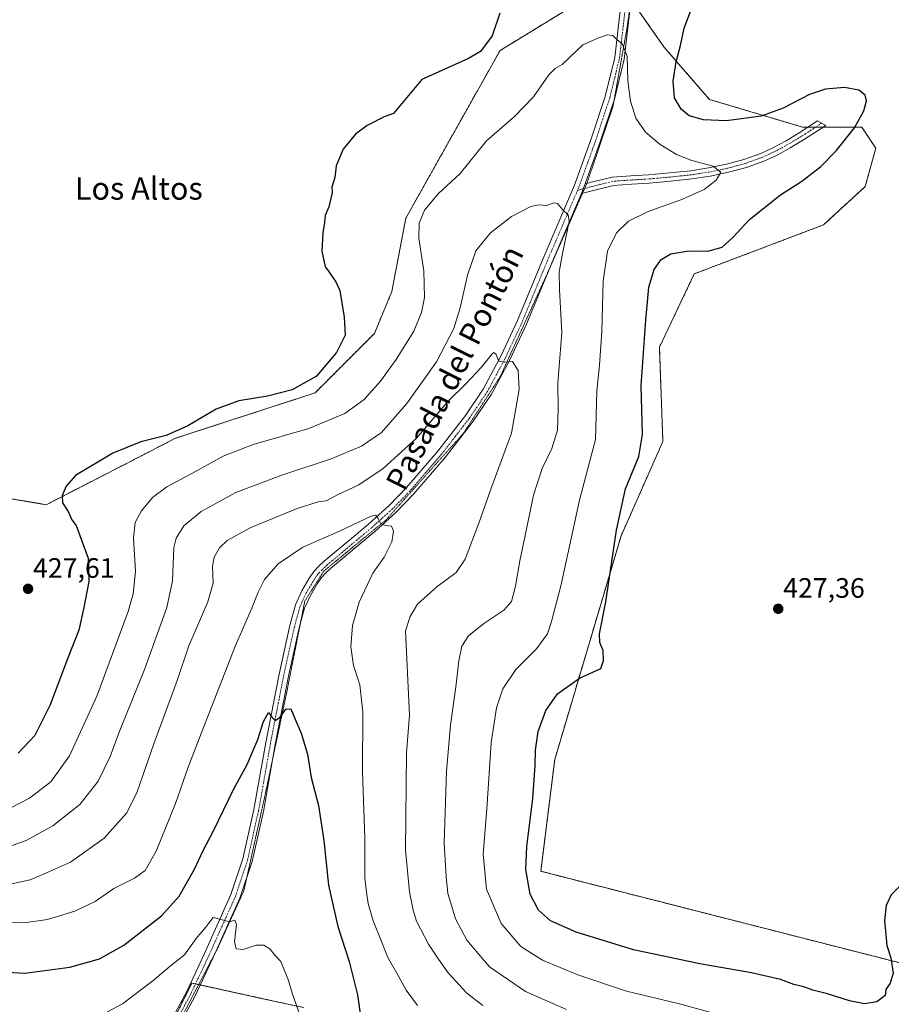
# Model space of a CAD drawing. Units: metres. Extents: x 559920 to 563377, y 4700931 to 4703274.
# Drawn here: x 562452 to 562764, y 4702249 to 4702601 of the extents above; entities that cross this region are included whole.
import ezdxf
from ezdxf.enums import TextEntityAlignment as Align

# ---------------------------------------------------------------- set-up
doc = ezdxf.new("R2010")
doc.units = ezdxf.units.M
doc.header["$MEASUREMENT"] = 0
for name, pattern in [('TRAZO_Y_PUNTO', [1, 0.5, -0.25, 0, -0.25]), ('TRAZOS', [0.75, 0.5, -0.25]), ('TRAZOS2', [0.375, 0.25, -0.125])]:
    doc.linetypes.add(name, pattern=pattern)
for name, color, linetype, lineweight in [('Arbolado forestal', 92, 'TRAZOS', 0), ('Arbolado forestal CxS', 92, 'Continuous', 0), ('Camino', 19, 'Continuous', 0), ('Camino Cxs', 19, 'Continuous', 0), ('Camino eje', 39, 'TRAZO_Y_PUNTO', 13), ('Carátula', 7, 'Continuous', 5), ('Cultivos herbáceos CxS', 92, 'Continuous', 0), ('Cultivos leñosos', 92, 'Continuous', 0), ('Cultivos leñosos CxS', 92, 'Continuous', 0), ('Curva de nivel maestra', 36, 'Continuous', 30), ('Curva de nivel normal', 36, 'Continuous', 0), ('Punto de cota en terreno', 7, 'Continuous', 0), ('Rótulo de punto de cota en terreno', 19, 'Continuous', 0), ('Texto cartográfico', 19, 'Continuous', 0), ('Vía pecuaria eje', 92, 'TRAZOS2', 0)]:
    doc.layers.add(name, color=color, linetype=linetype, lineweight=lineweight)
doc.styles.add('Arial', font='txt', dxfattribs={"height": 0.2})

# ---------------------------------------------------------------- blocks, each defined once
blk = doc.blocks.new('*U163')
at = {"layer": 'Curva de nivel normal', "color": 36, "linetype": 'Continuous', "lineweight": 0}
blk.add_polyline3d([(562448.81, 4702292.02, 410), (562455.96, 4702293.56, 410), (562461.81, 4702296.04, 410), (562470.31, 4702299.91, 410), (562482.35, 4702308.41, 410), (562490.52, 4702317.45, 410), (562494.22, 4702324.95, 410), (562500.14, 4702342.14, 410), (562508.42, 4702364.77, 410), (562512.68, 4702377.1, 410), (562519.38, 4702392.85, 410), (562521.28, 4702399.46, 410), (562521.1, 4702405.45, 410), (562521.63, 4702408.75, 410), (562523.54, 4702412.09, 410), (562526.34, 4702414.75, 410), (562534.58, 4702419.24, 410), (562551.34, 4702426.08, 410), (562558.79, 4702428.44, 410), (562561.64, 4702428.81, 410), (562565.98, 4702431.08, 410), (562573.31, 4702434.59, 410), (562582.09, 4702440.4, 410), (562593.96, 4702451.25, 410), (562605.3, 4702464.42, 410), (562611.72, 4702470.75, 410), (562617.02, 4702476.45, 410), (562620.93, 4702481.38, 410), (562621.62, 4702481.86, 410), (562622.36, 4702481.13, 410), (562623.36, 4702478.75, 410), (562625.46, 4702478.34, 410), (562628.25, 4702478.64, 410), (562630.25, 4702475.42, 410), (562630.6, 4702468.62, 410), (562627.89, 4702453.06, 410), (562620.47, 4702432.97, 410), (562616.23, 4702420.9, 410), (562611.29, 4702408.05, 410), (562608.14, 4702403.3, 410), (562601.24, 4702398.17, 410), (562594.32, 4702391.99, 410), (562591.71, 4702387.54, 410), (562590.05, 4702382.42, 410), (562591.43, 4702352.39, 410), (562590.41, 4702338.9, 410), (562590.03, 4702304.14, 410), (562591.44, 4702289.28, 410), (562592.72, 4702282.74, 410), (562593.94, 4702278.78, 410), (562598.2, 4702270.65, 410), (562601.82, 4702265.26, 410), (562605.27, 4702260.38, 410), (562611.85, 4702253.21, 410), (562617.62, 4702248.72, 410)], dxfattribs=at)
blk = doc.blocks.new('*U164')
at = {"layer": 'Curva de nivel normal', "color": 36, "linetype": 'Continuous', "lineweight": 0}
blk.add_polyline3d([(562594.35, 4702248.75, 405), (562590.22, 4702254.19, 405), (562587.4, 4702259.46, 405), (562583.75, 4702265.86, 405), (562581.46, 4702271.57, 405), (562578.48, 4702278.93, 405), (562576.65, 4702285.1, 405), (562576.1, 4702289.21, 405), (562575.55, 4702294.25, 405), (562575.44, 4702308.42, 405), (562574.62, 4702332.09, 405), (562574.75, 4702353.52, 405), (562573.66, 4702363.14, 405), (562571.5, 4702370.13, 405), (562570.5, 4702376.74, 405), (562571.11, 4702384.33, 405), (562573.45, 4702392.72, 405), (562578.37, 4702403, 405), (562582.4, 4702408.8, 405), (562585.11, 4702414.25, 405), (562585.74, 4702418.07, 405), (562584.98, 4702419.78, 405), (562582.92, 4702420, 405), (562581.23, 4702420.66, 405), (562580.24, 4702422.54, 405), (562579.39, 4702423.74, 405), (562577.79, 4702423.44, 405), (562566.4, 4702418, 405), (562553.31, 4702412.28, 405), (562544.52, 4702406.42, 405), (562539.7, 4702400.78, 405), (562537.34, 4702396.25, 405), (562535.12, 4702390.58, 405), (562529.31, 4702377.21, 405), (562517.01, 4702345.83, 405), (562512.38, 4702333.75, 405), (562507.86, 4702320.86, 405), (562500.91, 4702303.83, 405), (562497.05, 4702296.86, 405), (562493.21, 4702294.14, 405), (562485.8, 4702290.47, 405), (562479.21, 4702285.88, 405), (562471.9, 4702282.38, 405), (562462.14, 4702279.46, 405), (562453.73, 4702278.2, 405), (562441.19, 4702278.31, 405)], dxfattribs=at)
blk = doc.blocks.new('*U171')
at = {"layer": 'Curva de nivel normal', "color": 36, "linetype": 'Continuous', "lineweight": 0}
blk.add_polyline3d([(562481.51, 4702245.42, 395), (562488.96, 4702249.3, 395), (562499.73, 4702257.52, 395), (562505.98, 4702262.76, 395), (562511.07, 4702266.82, 395), (562515.22, 4702272.68, 395), (562518.64, 4702276.58, 395), (562521.32, 4702280.18, 395), (562527.31, 4702278.63, 395), (562529.08, 4702279.12, 395), (562529.6, 4702277.63, 395), (562528.98, 4702271.57, 395), (562529.54, 4702268.94, 395), (562531.98, 4702268.75, 395), (562536.64, 4702270.2, 395), (562539.4, 4702270.27, 395), (562541.64, 4702268.77, 395), (562543.37, 4702266.72, 395), (562545.54, 4702264.39, 395), (562548.21, 4702257.6, 395), (562549.54, 4702253.07, 395), (562552.48, 4702244.72, 395)], dxfattribs=at)
blk = doc.blocks.new('*U174')
at = {"layer": 'Curva de nivel normal', "color": 36, "linetype": 'Continuous', "lineweight": 0}
blk.add_polyline3d([(562647.48, 4702247.26, 415), (562632.9, 4702253.68, 415), (562620.06, 4702262.5, 415), (562611.9, 4702272, 415), (562607.84, 4702279.61, 415), (562606.51, 4702284.02, 415), (562605.16, 4702288.66, 415), (562604.51, 4702294.75, 415), (562603.77, 4702306.65, 415), (562604.64, 4702332.33, 415), (562606.07, 4702348.82, 415), (562608.04, 4702362.46, 415), (562609.02, 4702371.72, 415), (562610.19, 4702376.92, 415), (562612.56, 4702380.64, 415), (562617.94, 4702385.12, 415), (562625.13, 4702389.84, 415), (562627.88, 4702392.9, 415), (562629.32, 4702398.36, 415), (562630.8, 4702407.41, 415), (562632.65, 4702415.84, 415), (562635.68, 4702430.92, 415), (562638.78, 4702440.4, 415), (562642.32, 4702447.56, 415), (562644.29, 4702454.07, 415), (562644.52, 4702461.56, 415), (562644.4, 4702470.87, 415), (562645.82, 4702488.97, 415), (562644.99, 4702504.31, 415), (562644.88, 4702510.42, 415), (562645.99, 4702516.54, 415), (562648.5, 4702528.62, 415), (562648.1, 4702530.91, 415), (562646.06, 4702532.83, 415), (562644.3, 4702534.94, 415), (562643.02, 4702535.26, 415), (562640.51, 4702534.22, 415), (562637.62, 4702534.55, 415), (562634.78, 4702533.89, 415), (562627.82, 4702530.4, 415), (562620.34, 4702524.5, 415), (562615.16, 4702518.09, 415), (562612.14, 4702509.42, 415), (562609.5, 4702497.77, 415), (562607.26, 4702490.33, 415), (562601.13, 4702478.42, 415), (562590.55, 4702463.6, 415), (562581.39, 4702453.3, 415), (562574.29, 4702448.38, 415), (562563.48, 4702443.85, 415), (562545.53, 4702437.94, 415), (562529.43, 4702431.81, 415), (562517.07, 4702425.04, 415), (562510.82, 4702419.96, 415), (562508.15, 4702415.47, 415), (562507.3, 4702412.24, 415), (562506.76, 4702400.29, 415), (562504.78, 4702390.75, 415), (562496.75, 4702368.62, 415), (562488.01, 4702346.89, 415), (562484.56, 4702337.62, 415), (562480.24, 4702328.75, 415), (562473.72, 4702320.42, 415), (562464.05, 4702312.84, 415), (562454.58, 4702307.57, 415), (562448.18, 4702305.29, 415)], dxfattribs=at)
blk = doc.blocks.new('*U175')
at = {"layer": 'Curva de nivel normal', "color": 36, "linetype": 'Continuous', "lineweight": 0}
blk.add_polyline3d([(562701.31, 4702245.67, 420), (562687.83, 4702249.25, 420), (562668.95, 4702253.85, 420), (562651.52, 4702259.63, 420), (562638.98, 4702264.87, 420), (562631.19, 4702269.72, 420), (562624.2, 4702277.94, 420), (562618.95, 4702290.2, 420), (562617.77, 4702302.78, 420), (562619.05, 4702318.96, 420), (562620.62, 4702342.43, 420), (562622.48, 4702354.92, 420), (562624.8, 4702361.71, 420), (562629.4, 4702368.61, 420), (562636.83, 4702375.97, 420), (562640.78, 4702381.34, 420), (562642.18, 4702385.84, 420), (562645.66, 4702398.96, 420), (562652.2, 4702429.04, 420), (562657.9, 4702450.75, 420), (562658.4, 4702468.09, 420), (562659.28, 4702477.25, 420), (562660.15, 4702489.26, 420), (562660.56, 4702507.26, 420), (562662.11, 4702518.02, 420), (562665.38, 4702524.56, 420), (562669.64, 4702528.66, 420), (562676.64, 4702532.1, 420), (562688.31, 4702536.24, 420), (562696.64, 4702539.93, 420), (562700.98, 4702543.31, 420), (562702.62, 4702546.22, 420), (562699.87, 4702548.31, 420), (562692.26, 4702550.37, 420), (562686.75, 4702552.53, 420), (562680.96, 4702556.06, 420), (562675.69, 4702560.46, 420), (562672.34, 4702565.46, 420), (562670.38, 4702571.49, 420), (562669.38, 4702578.82, 420), (562669.16, 4702587.6, 420), (562667.36, 4702591.97, 420), (562665.44, 4702593.55, 420), (562664.02, 4702594.96, 420), (562662.1, 4702595.2, 420), (562658.49, 4702593.94, 420), (562653.31, 4702591.65, 420), (562645.98, 4702584.56, 420), (562643.44, 4702583.16, 420), (562641.2, 4702580.9, 420), (562635.7, 4702573.09, 420), (562628.98, 4702566.09, 420), (562618.93, 4702557.4, 420), (562609.5, 4702545.66, 420), (562601.69, 4702538.4, 420), (562596.78, 4702532.64, 420), (562594.85, 4702527.97, 420), (562594.81, 4702522.6, 420), (562596.58, 4702510.93, 420), (562596.76, 4702501.38, 420), (562595.77, 4702496.09, 420), (562592.95, 4702489.42, 420), (562586.68, 4702479.28, 420), (562581.13, 4702471.55, 420), (562575.31, 4702465.05, 420), (562568.38, 4702459.99, 420), (562555.48, 4702454.64, 420), (562535.61, 4702448.96, 420), (562524.87, 4702444.78, 420), (562514.98, 4702439.28, 420), (562504.72, 4702433.86, 420), (562499.64, 4702430.01, 420), (562495.72, 4702425.25, 420), (562493.5, 4702421.16, 420), (562492.87, 4702415.64, 420), (562493.61, 4702403.61, 420), (562492.78, 4702395.64, 420), (562490.97, 4702389.39, 420), (562479.83, 4702359.16, 420), (562470.04, 4702337.82, 420), (562463.35, 4702328.58, 420), (562455.74, 4702322.76, 420), (562449.09, 4702319.29, 420)], dxfattribs=at)
blk = doc.blocks.new('*U177')
at = {"layer": 'Curva de nivel maestra', "color": 36, "linetype": 'Continuous', "lineweight": 30}
blk.add_polyline3d([(562439.31, 4702261.03, 400), (562454.02, 4702260.24, 400), (562470.17, 4702262.43, 400), (562480.7, 4702265.37, 400), (562489.36, 4702270.24, 400), (562502.87, 4702280.75, 400), (562509.2, 4702287.75, 400), (562514.69, 4702297.42, 400), (562517.78, 4702304.09, 400), (562521.4, 4702311.09, 400), (562528.66, 4702326, 400), (562533.43, 4702334.76, 400), (562537.23, 4702343.67, 400), (562539.26, 4702350.11, 400), (562541.1, 4702353.32, 400), (562542.27, 4702351.69, 400), (562543.47, 4702350.5, 400), (562545.31, 4702351.58, 400), (562547.31, 4702354.46, 400), (562549.12, 4702354.62, 400), (562550.45, 4702351.14, 400), (562552.74, 4702345.9, 400), (562555, 4702338.46, 400), (562556.29, 4702330.1, 400), (562558.98, 4702320.09, 400), (562560.84, 4702307.55, 400), (562562.51, 4702291.61, 400), (562565.89, 4702276.88, 400), (562569.93, 4702264.42, 400), (562572.88, 4702252.52, 400), (562574.93, 4702238.42, 400)], dxfattribs=at)
blk = doc.blocks.new('5PATER')
at = {"layer": 'Carátula', "linetype": 'Continuous', "lineweight": 5}
h = blk.add_hatch(color=250, dxfattribs=at)
edge = h.paths.add_edge_path()
edge.add_ellipse((0, 0.01), major_axis=(-1.33, -1.34), ratio=0.999422, start_angle=0, end_angle=360)

msp = doc.modelspace()

# ---------------------------------------------------------------- linework, layer by layer
at = {"layer": 'Arbolado forestal', "color": 92, "linetype": 'TRAZOS', "lineweight": 0}
for points in [[(562659.91, 4702628.27, 423.65), (562646.2, 4702603.33, 423.04), (562623.77, 4702589.61, 424.56), (562590.11, 4702529.75, 421.12), (562585.13, 4702503.56, 423.31), (562578.89, 4702488.59, 423.62), (562557.7, 4702467.39, 423.87), (562507.85, 4702451.18, 424.35), (562495.51, 4702444.84, 423.83), (562461.73, 4702427.48, 425.91), (562446.78, 4702429.98, 426.37)], [(562770.43, 4702262.94, 424.3), (562638.32, 4702296.61, 426.11), (562643.31, 4702336.52, 426.25), (562666.99, 4702416.34, 425.65), (562681.95, 4702450.01, 426.56), (562680.7, 4702483.69, 426.33), (562693.17, 4702509.88, 426.61), (562739.28, 4702527.34, 427.98), (562754.24, 4702541.05, 427.65), (562757.98, 4702554.77, 426.53), (562752.99, 4702562.26, 425.17), (562739.18, 4702562.26, 423.73), (562736.51, 4702562.26, 423.51), (562733.78, 4702562.26, 423.42), (562731.81, 4702562.26, 423.36), (562698.55, 4702572.15, 426.6), (562687.54, 4702584.86, 425.14), (562682.34, 4702590.86, 423.12), (562673.62, 4702603.33, 421.51)], [(562503.01, 4702235.04, 390.46), (562513.68, 4702256.71, 392.6), (562515.02, 4702256.41, 392.7), (562516.15, 4702256.17, 392.78), (562516.75, 4702256.03, 392.82), (562538, 4702251.38, 393.6), (562553.57, 4702247.98, 395.18)]]:
    msp.add_polyline3d(points, dxfattribs=at)
at = {"layer": 'Arbolado forestal CxS', "color": 92, "linetype": 'Continuous', "lineweight": 0}
for points in [[(562446.78, 4702429.98, 426.37), (562461.73, 4702427.48, 425.91), (562495.51, 4702444.84, 423.83), (562507.85, 4702451.18, 424.35), (562557.7, 4702467.39, 423.87), (562578.89, 4702488.59, 423.62), (562585.13, 4702503.56, 423.31), (562590.11, 4702529.75, 421.12), (562623.77, 4702589.61, 424.56), (562646.2, 4702603.33, 423.04)], [(562673.62, 4702603.33, 421.51), (562682.34, 4702590.86, 423.12), (562687.54, 4702584.86, 425.14), (562698.55, 4702572.15, 426.6), (562731.81, 4702562.26, 423.36), (562752.99, 4702562.26, 425.17), (562757.98, 4702554.77, 426.53), (562754.24, 4702541.05, 427.65), (562739.28, 4702527.34, 427.98), (562693.17, 4702509.88, 426.61), (562680.7, 4702483.69, 426.33), (562681.95, 4702450.01, 426.56), (562666.99, 4702416.34, 425.65), (562643.31, 4702336.52, 426.25), (562638.32, 4702296.61, 426.11), (562770.44, 4702262.94, 424.3)], [(562553.57, 4702247.98, 395.18), (562538, 4702251.38, 393.6), (562513.68, 4702256.71, 392.6), (562503.01, 4702235.04, 390.46)]]:
    msp.add_polyline3d(points, dxfattribs=at)
at = {"layer": 'Camino', "color": 19, "linetype": 'Continuous', "lineweight": 0}
for points in [[(562703.09, 4702761.79, 437.28), (562700.74, 4702759.69, 436.89), (562698.68, 4702756.47, 436.35), (562694.67, 4702749.11, 435.26), (562687.76, 4702739.43, 434.14), (562681.31, 4702729.33, 432.78), (562678.13, 4702721.34, 432.27), (562675.54, 4702710.99, 430.76), (562674.82, 4702702.73, 429.87), (562674.82, 4702697.55, 429.32), (562675.95, 4702690.88, 428.66), (562677.34, 4702685.24, 428.29), (562678.32, 4702677.78, 427.57), (562677.67, 4702668.28, 426.56), (562676.4, 4702654.55, 425.19), (562672.31, 4702622.22, 422.64), (562668.12, 4702586.46, 419.83), (562664.65, 4702572.23, 418.37), (562659.72, 4702557.34, 417.04), (562654.21, 4702541.96, 415.92)], [(562501.74, 4702234.97, 390.37), (562511.74, 4702253.51, 392.27), (562518.24, 4702267.32, 393.58), (562527.66, 4702288.28, 395.55), (562531.92, 4702301.05, 396.81), (562535.87, 4702318.66, 398.22), (562540.08, 4702342.55, 399.61), (562544.84, 4702367, 400.95), (562548.66, 4702384.31, 401.68), (562550.72, 4702391.7, 402.2), (562552.96, 4702396.69, 402.41), (562555.52, 4702401, 402.76), (562557.27, 4702403.67, 402.81), (562558.98, 4702405.43, 403.12), (562560.92, 4702407.28, 403.19), (562571.52, 4702416.18, 404.05), (562576.76, 4702420.56, 404.67), (562584.15, 4702427.19, 405.44), (562590.36, 4702433.56, 406.05), (562601.53, 4702446.56, 406.96), (562611.41, 4702459.33, 408.12), (562617.78, 4702468.77, 408.79), (562624.17, 4702480.68, 410.02), (562630.04, 4702493.25, 411.2), (562639.18, 4702515.4, 413.3), (562650.36, 4702541.48, 415.64), (562656.46, 4702558.47, 417.07), (562661.32, 4702573.19, 418.26), (562664.73, 4702587.14, 419.3), (562668.87, 4702622.63, 422.41)], [(562654.21, 4702541.96, 415.92), (562657.87, 4702542.91, 416.19), (562663.89, 4702544.4, 416.8), (562670.49, 4702544.85, 417.39), (562676.79, 4702545.22, 417.93), (562684.34, 4702545.91, 418.44), (562691.87, 4702546.71, 419.16), (562698.29, 4702547.69, 419.79), (562704.64, 4702549.02, 420.28), (562710.87, 4702550.67, 420.95), (562716.9, 4702552.86, 421.52), (562721.48, 4702554.97, 421.96), (562725.94, 4702557.41, 422.55), (562730.61, 4702560.22, 423.08), (562737.19, 4702564.44, 423.7), (562740.1, 4702562.86, 423.81), (562732.14, 4702557.67, 422.96), (562727.42, 4702554.83, 422.45), (562722.82, 4702552.3, 421.96), (562718.03, 4702550.11, 421.55), (562711.76, 4702547.83, 420.82), (562705.33, 4702546.12, 420.3), (562698.83, 4702544.76, 419.68), (562692.26, 4702543.75, 418.93), (562684.64, 4702542.95, 418.42), (562677.01, 4702542.25, 418.05), (562670.68, 4702541.88, 417.5), (562664.35, 4702541.45, 416.93), (562658.61, 4702540.02, 416.31), (562652.86, 4702538.53, 415.6)], [(562652.86, 4702538.53, 415.6), (562654.21, 4702541.96, 415.92)], [(562652.86, 4702538.53, 415.6), (562654.21, 4702541.96, 415.92)], [(562652.86, 4702538.53, 415.6), (562642.36, 4702514.06, 413.63), (562633.2, 4702491.86, 411.28), (562627.26, 4702479.13, 410.07), (562620.75, 4702466.98, 408.84), (562614.22, 4702457.3, 408), (562604.2, 4702444.38, 407.04), (562592.91, 4702431.22, 405.92), (562586.54, 4702424.69, 405.33), (562579.02, 4702417.95, 404.65), (562563.23, 4702404.71, 403.14), (562561.42, 4702402.98, 403), (562559.98, 4702401.5, 402.8), (562558.46, 4702399.17, 402.63), (562556.04, 4702395.1, 402.27), (562553.98, 4702390.52, 402.01), (562552.01, 4702383.47, 401.74), (562548.22, 4702366.29, 400.76), (562543.48, 4702341.92, 399.32), (562539.26, 4702317.98, 398.04), (562535.26, 4702300.12, 396.87), (562530.89, 4702287.02, 395.68), (562521.38, 4702265.87, 393.77), (562514.83, 4702251.95, 392.32), (562504.8, 4702233.35, 390.45)]]:
    msp.add_polyline3d(points, dxfattribs=at)
at = {"layer": 'Camino Cxs', "color": 19, "linetype": 'Continuous', "lineweight": 0}
for points in [[(562501.74, 4702234.97, 390.37), (562511.74, 4702253.51, 392.27), (562518.24, 4702267.32, 393.58), (562527.66, 4702288.28, 395.55), (562531.92, 4702301.05, 396.81), (562535.87, 4702318.66, 398.22), (562540.08, 4702342.55, 399.61), (562544.84, 4702367, 400.95), (562548.66, 4702384.31, 401.68), (562550.72, 4702391.7, 402.2), (562552.96, 4702396.69, 402.41), (562555.52, 4702401, 402.76), (562557.27, 4702403.67, 402.81), (562558.98, 4702405.43, 403.12), (562560.92, 4702407.28, 403.19), (562571.52, 4702416.18, 404.05), (562576.76, 4702420.56, 404.67), (562584.15, 4702427.19, 405.44), (562590.36, 4702433.56, 406.05), (562601.53, 4702446.56, 406.96), (562611.41, 4702459.33, 408.12), (562617.78, 4702468.77, 408.79), (562624.17, 4702480.68, 410.02), (562630.04, 4702493.25, 411.2), (562639.18, 4702515.4, 413.3), (562650.36, 4702541.48, 415.64), (562656.46, 4702558.47, 417.07), (562661.32, 4702573.19, 418.26), (562664.73, 4702587.14, 419.3), (562668.87, 4702622.63, 422.41)], [(562672.31, 4702622.22, 422.64), (562668.12, 4702586.46, 419.83), (562664.65, 4702572.23, 418.37), (562659.72, 4702557.34, 417.04), (562654.21, 4702541.96, 415.92), (562652.86, 4702538.53, 415.6), (562642.36, 4702514.06, 413.63), (562633.2, 4702491.86, 411.28), (562627.26, 4702479.13, 410.07), (562620.75, 4702466.98, 408.84), (562614.22, 4702457.3, 408), (562604.2, 4702444.38, 407.04), (562592.91, 4702431.22, 405.92), (562586.54, 4702424.69, 405.33), (562579.02, 4702417.95, 404.65), (562563.23, 4702404.71, 403.14), (562561.42, 4702402.98, 403), (562559.98, 4702401.5, 402.8), (562558.46, 4702399.17, 402.63), (562556.04, 4702395.1, 402.27), (562553.98, 4702390.52, 402.01), (562552.01, 4702383.47, 401.74), (562548.22, 4702366.29, 400.76), (562543.48, 4702341.92, 399.32), (562539.26, 4702317.98, 398.04), (562535.26, 4702300.12, 396.87), (562530.89, 4702287.02, 395.68), (562521.38, 4702265.87, 393.77), (562514.83, 4702251.95, 392.32), (562504.8, 4702233.35, 390.45)]]:
    msp.add_polyline3d(points, dxfattribs=at)
msp.add_polyline3d([(562652.86, 4702538.53, 415.6), (562654.21, 4702541.96, 415.92), (562657.87, 4702542.91, 416.19), (562663.89, 4702544.4, 416.8), (562670.49, 4702544.85, 417.39), (562676.79, 4702545.22, 417.93), (562684.34, 4702545.91, 418.44), (562691.87, 4702546.71, 419.16), (562698.29, 4702547.69, 419.79), (562704.64, 4702549.02, 420.28), (562710.87, 4702550.67, 420.95), (562716.9, 4702552.86, 421.52), (562721.48, 4702554.97, 421.96), (562725.94, 4702557.41, 422.55), (562730.61, 4702560.22, 423.08), (562737.19, 4702564.44, 423.7), (562740.1, 4702562.86, 423.81), (562732.14, 4702557.67, 422.96), (562727.42, 4702554.83, 422.45), (562722.82, 4702552.3, 421.96), (562718.03, 4702550.11, 421.55), (562711.76, 4702547.83, 420.82), (562705.33, 4702546.12, 420.3), (562698.83, 4702544.76, 419.68), (562692.26, 4702543.75, 418.93), (562684.64, 4702542.95, 418.42), (562677.01, 4702542.25, 418.05), (562670.68, 4702541.88, 417.5), (562664.35, 4702541.45, 416.93), (562658.61, 4702540.02, 416.31), (562652.86, 4702538.53, 415.6)], close=True, dxfattribs=at)
at = {"layer": 'Camino eje', "color": 39, "linetype": 'TRAZO_Y_PUNTO', "lineweight": 13}
for points in [[(562673.12, 4702697.41, 429.41), (562674.29, 4702690.53, 428.73), (562675.66, 4702684.92, 428.14), (562676.61, 4702677.73, 427.5), (562675.98, 4702668.41, 426.46), (562674.71, 4702654.76, 425.15), (562670.59, 4702622.43, 422.49), (562666.43, 4702586.8, 419.42), (562664.69, 4702579.69, 418.71), (562662.99, 4702572.71, 418.31), (562660.52, 4702565.27, 417.51), (562658.09, 4702557.91, 417.05), (562656.71, 4702554.06, 416.76), (562653.66, 4702545.57, 416.08), (562652.29, 4702541.72, 415.8), (562651.48, 4702539.71, 415.56)], [(562738.64, 4702563.65, 423.74), (562732.16, 4702559.42, 423.04), (562731.38, 4702558.95, 422.93), (562726.68, 4702556.12, 422.47), (562724.45, 4702554.9, 422.18), (562722.15, 4702553.64, 421.83), (562719.86, 4702552.58, 421.7), (562717.47, 4702551.49, 421.52), (562711.32, 4702549.25, 420.77), (562708.1, 4702548.4, 420.41), (562704.99, 4702547.57, 420.22), (562698.56, 4702546.23, 419.73), (562695.28, 4702545.72, 419.41), (562692.07, 4702545.23, 419.04), (562688.26, 4702544.83, 418.7), (562684.49, 4702544.43, 418.38), (562676.9, 4702543.74, 417.91), (562670.59, 4702543.37, 417.33), (562664.12, 4702542.93, 416.79), (562661.11, 4702542.18, 416.56), (562658.24, 4702541.47, 416.25), (562651.48, 4702539.71, 415.56)], [(562651.48, 4702539.71, 415.56), (562646.02, 4702526.97, 414.5), (562640.77, 4702514.73, 413.34), (562631.62, 4702492.56, 411.26), (562628.69, 4702486.27, 410.57), (562625.72, 4702479.91, 410.06), (562622.52, 4702473.95, 409.52), (562619.27, 4702467.88, 408.82), (562612.82, 4702458.32, 408.07), (562607.81, 4702451.86, 407.49), (562602.87, 4702445.47, 407.02), (562597.28, 4702438.97, 406.52), (562591.64, 4702432.39, 405.92), (562585.35, 4702425.94, 405.36), (562581.59, 4702422.57, 405.01), (562577.89, 4702419.26, 404.67), (562575.26, 4702417.05, 404.25), (562572.64, 4702414.86, 404.03), (562567.38, 4702410.45, 403.52), (562562.08, 4702406, 403.14), (562560.2, 4702404.21, 403.03), (562558.63, 4702402.59, 402.82), (562557.75, 4702401.25, 402.72), (562556.99, 4702400.09, 402.67), (562554.5, 4702395.9, 402.35), (562552.35, 4702391.11, 402.09), (562551.32, 4702387.42, 401.96), (562550.34, 4702383.89, 401.71), (562546.53, 4702366.65, 400.85), (562544.15, 4702354.42, 400), (562541.78, 4702342.24, 399.46), (562537.57, 4702318.32, 398.12), (562535.59, 4702309.52, 397.64), (562533.59, 4702300.59, 396.85), (562529.28, 4702287.65, 395.64), (562524.52, 4702277.08, 394.68), (562519.81, 4702266.6, 393.68), (562513.29, 4702252.73, 392.3), (562503.27, 4702234.16, 390.44)]]:
    msp.add_polyline3d(points, dxfattribs=at)
at = {"layer": 'Cultivos herbáceos CxS', "color": 92, "linetype": 'Continuous', "lineweight": 0}
for points in [[(562770.44, 4702262.94, 424.3), (562638.32, 4702296.61, 426.11), (562643.31, 4702336.52, 426.25), (562666.99, 4702416.34, 425.65), (562681.95, 4702450.01, 426.56), (562680.7, 4702483.69, 426.33), (562693.17, 4702509.88, 426.61), (562739.28, 4702527.34, 427.98), (562754.24, 4702541.05, 427.65), (562757.98, 4702554.77, 426.53), (562752.99, 4702562.26, 425.17), (562731.81, 4702562.26, 423.36), (562698.55, 4702572.15, 426.6), (562687.54, 4702584.86, 425.14), (562682.34, 4702590.86, 423.12), (562673.62, 4702603.33, 421.51)], [(562770.43, 4702262.94, 424.3), (562638.32, 4702296.61, 426.11), (562643.31, 4702336.52, 426.25), (562666.99, 4702416.34, 425.65), (562681.95, 4702450.01, 426.56), (562680.7, 4702483.69, 426.33), (562693.17, 4702509.88, 426.61), (562739.28, 4702527.34, 427.98), (562754.24, 4702541.05, 427.65), (562757.98, 4702554.77, 426.53), (562752.99, 4702562.26, 425.17), (562739.18, 4702562.26, 423.73), (562736.51, 4702562.26, 423.51), (562733.78, 4702562.26, 423.42), (562731.81, 4702562.26, 423.36), (562698.55, 4702572.15, 426.6), (562687.54, 4702584.86, 425.14), (562682.34, 4702590.86, 423.12), (562673.62, 4702603.33, 421.51)], [(562503.01, 4702235.04, 390.46), (562513.68, 4702256.71, 392.6), (562538, 4702251.38, 393.6), (562553.57, 4702247.98, 395.18)], [(562503.01, 4702235.04, 390.46), (562513.68, 4702256.71, 392.6), (562515.02, 4702256.41, 392.7), (562516.15, 4702256.17, 392.78), (562516.75, 4702256.03, 392.82), (562538, 4702251.38, 393.6), (562553.57, 4702247.98, 395.18)]]:
    msp.add_polyline3d(points, dxfattribs=at)
at = {"layer": 'Cultivos leñosos', "color": 92, "linetype": 'Continuous', "lineweight": 0}
msp.add_polyline3d([(562659.91, 4702628.27, 423.65), (562646.2, 4702603.33, 423.04), (562623.77, 4702589.61, 424.56), (562590.11, 4702529.75, 421.12), (562585.13, 4702503.56, 423.31), (562578.89, 4702488.59, 423.62), (562557.7, 4702467.39, 423.87), (562507.85, 4702451.18, 424.35), (562495.51, 4702444.84, 423.83), (562461.73, 4702427.48, 425.91), (562446.78, 4702429.98, 426.37)], dxfattribs=at)
at = {"layer": 'Cultivos leñosos CxS', "color": 92, "linetype": 'Continuous', "lineweight": 0}
msp.add_polyline3d([(562774.84, 4702719.68, 437.84), (562743.09, 4702741.11, 438.66), (562731.45, 4702754.48, 439.67), (562706.56, 4702765.14, 437.64), (562692.94, 4702757.44, 435.73), (562684.64, 4702746.18, 434.23), (562675.16, 4702730.78, 432.54), (562668.64, 4702712.41, 430.75), (562668.11, 4702699.73, 429.72), (562659.86, 4702698.14, 429.51), (562659.46, 4702679.46, 427.83), (562657.35, 4702664.65, 426.67), (562652.59, 4702632.37, 424.66), (562659.91, 4702628.27, 423.65), (562646.2, 4702603.33, 423.04), (562623.77, 4702589.61, 424.56), (562590.11, 4702529.75, 421.12), (562585.13, 4702503.56, 423.31), (562578.89, 4702488.59, 423.62), (562557.7, 4702467.39, 423.87), (562507.85, 4702451.18, 424.35), (562495.51, 4702444.84, 423.83), (562461.73, 4702427.48, 425.91), (562446.78, 4702429.98, 426.37)], dxfattribs=at)
at = {"layer": 'Curva de nivel maestra', "color": 36, "linetype": 'Continuous', "lineweight": 30}
for points in [[(562766.66, 4702291.39, 425), (562763.52, 4702288.26, 425), (562761.71, 4702284.42, 425), (562761.07, 4702279.09, 425), (562761.9, 4702270.1, 425), (562763.34, 4702265.7, 425), (562764.16, 4702260.28, 425), (562763.12, 4702256.7, 425), (562761.53, 4702254.44, 425), (562761.3, 4702252.28, 425), (562758.34, 4702249.98, 425), (562753.94, 4702249.33, 425), (562748.55, 4702250.43, 425), (562740.78, 4702252.84, 425), (562735.45, 4702254.23, 425), (562732.27, 4702255.38, 425), (562728.75, 4702256.19, 425), (562723.9, 4702258.01, 425), (562713.64, 4702260.42, 425), (562695.12, 4702263.56, 425), (562671.46, 4702268.56, 425), (562651.03, 4702274.89, 425), (562641.84, 4702278.96, 425), (562637.47, 4702282.76, 425), (562634.54, 4702288.43, 425), (562633.03, 4702297.25, 425), (562633.33, 4702305.42, 425), (562635.49, 4702322.62, 425), (562636.36, 4702334.37, 425), (562636.39, 4702339.88, 425), (562637.42, 4702346.57, 425), (562640.11, 4702353.98, 425), (562644.3, 4702359.98, 425), (562652.18, 4702365.61, 425), (562659.84, 4702368.95, 425), (562660.79, 4702371.88, 425), (562660.63, 4702375.42, 425), (562659.39, 4702378.32, 425), (562659.28, 4702381.42, 425), (562661.59, 4702392.75, 425), (562665.33, 4702418.42, 425), (562668.65, 4702433.09, 425), (562673.38, 4702444.71, 425), (562674.66, 4702452.58, 425), (562674.18, 4702470.04, 425), (562675.84, 4702493.29, 425), (562676.87, 4702505.16, 425), (562678.85, 4702511.43, 425), (562681.33, 4702514.98, 425), (562684.73, 4702516.98, 425), (562691.26, 4702518.04, 425), (562698.02, 4702517.92, 425), (562703.06, 4702519.44, 425), (562706.94, 4702522.9, 425), (562712.88, 4702529.3, 425), (562723.98, 4702538.06, 425), (562731.59, 4702542.91, 425), (562738.3, 4702548.18, 425), (562743.89, 4702553.83, 425), (562750.44, 4702562.04, 425), (562753.77, 4702568.07, 425), (562754.7, 4702571.67, 425), (562754.23, 4702573.67, 425), (562751.95, 4702575.45, 425), (562746.84, 4702576.44, 425), (562740.02, 4702575.86, 425), (562734.3, 4702573.84, 425), (562724.86, 4702569.01, 425), (562717, 4702566.16, 425), (562704.68, 4702564.5, 425), (562696.43, 4702564.84, 425), (562691.39, 4702566.3, 425), (562688.44, 4702568.71, 425), (562686.05, 4702572.75, 425), (562685.59, 4702578.64, 425), (562686.74, 4702585.51, 425), (562688.24, 4702591.44, 425), (562689.56, 4702597.62, 425), (562693.11, 4702606.96, 425)], [(562623.7, 4702602.88, 425), (562620.95, 4702594.85, 425), (562616.82, 4702589.24, 425), (562612.52, 4702586.79, 425), (562595.9, 4702579.3, 425), (562585.68, 4702567.12, 425), (562582.36, 4702565.87, 425), (562576.28, 4702562.78, 425), (562572.19, 4702559.75, 425), (562567.77, 4702554.34, 425), (562565.28, 4702548.39, 425), (562564.77, 4702544.22, 425), (562563.74, 4702540.85, 425), (562563.77, 4702538.88, 425), (562562.66, 4702533.83, 425), (562561.34, 4702530.7, 425), (562561.09, 4702528.26, 425), (562560.44, 4702524.56, 425), (562560.16, 4702517.98, 425), (562561.27, 4702512.42, 425), (562562.3, 4702511.23, 425), (562563.48, 4702509.37, 425), (562565.18, 4702507.07, 425), (562566.53, 4702503.96, 425), (562568.17, 4702494.42, 425), (562568.47, 4702488.01, 425), (562565.42, 4702481.75, 425), (562558.24, 4702473.36, 425), (562549.51, 4702468.47, 425), (562540.7, 4702466.23, 425), (562530.52, 4702464.59, 425), (562522.36, 4702461.55, 425), (562512.31, 4702455.58, 425), (562504.59, 4702452.2, 425), (562495.43, 4702449.95, 425), (562485.54, 4702445.9, 425), (562472.1, 4702437.89, 425), (562468.87, 4702434.09, 425), (562467.4, 4702430.75, 425), (562467.56, 4702428.17, 425), (562469.54, 4702425.01, 425), (562470.89, 4702422.13, 425), (562472.36, 4702420.01, 425), (562476.67, 4702408.43, 425), (562476.96, 4702400.09, 425), (562475.12, 4702390.83, 425), (562473.3, 4702382.73, 425), (562469.31, 4702372.5, 425), (562463.14, 4702356.09, 425), (562457.65, 4702345.09, 425), (562451.7, 4702338.75, 425)]]:
    msp.add_polyline3d(points, dxfattribs=at)
at = {"layer": 'Vía pecuaria eje', "color": 92, "linetype": 'TRAZOS2', "lineweight": 0}
for points in [[(562670.8, 4702609.37, 421.38), (562670.44, 4702606.82, 421.28), (562669.78, 4702602.17, 421.08), (562669.12, 4702597.51, 420.75), (562668.29, 4702592.89, 420.23), (562667.46, 4702588.27, 419.75), (562666.63, 4702583.64, 419.21), (562665.8, 4702579.02, 418.72), (562664.97, 4702574.39, 418.49), (562664.5, 4702571.77, 418.33)], [(562664.5, 4702571.77, 418.33), (562664.14, 4702569.77, 418.2), (562662.6, 4702565.21, 417.71), (562661.05, 4702560.64, 417.19), (562659.51, 4702556.08, 417), (562657.97, 4702551.51, 416.66), (562656.43, 4702546.95, 416.18), (562654.89, 4702542.38, 415.97), (562654.76, 4702542.1, 415.95), (562654, 4702540.37, 415.83), (562653.24, 4702538.63, 415.66), (562652.9, 4702537.86, 415.59), (562650.92, 4702533.34, 415.14), (562648.94, 4702528.82, 415.11), (562646.96, 4702524.3, 414.46), (562644.97, 4702519.77, 414.29), (562642.99, 4702515.25, 413.9), (562641.01, 4702510.73, 413.17), (562640.79, 4702510.25, 413.15)], [(562640.79, 4702510.25, 413.15), (562639.1, 4702506.57, 412.98), (562637.2, 4702502.4, 412.35), (562635.3, 4702498.24, 411.78), (562633.39, 4702494.07, 411.49), (562631.49, 4702489.91, 410.89), (562629.59, 4702485.74, 410.53), (562627.68, 4702481.58, 410.29), (562625.78, 4702477.41, 409.82), (562623.88, 4702473.25, 409.43), (562621.24, 4702469.19, 409.06), (562618.61, 4702465.14, 408.68), (562615.98, 4702461.08, 408.35), (562613.34, 4702457.03, 408), (562610.71, 4702452.97, 407.73), (562607.66, 4702449.56, 407.39), (562604.6, 4702446.14, 407.12), (562601.55, 4702442.73, 406.87), (562598.5, 4702439.31, 406.53), (562595.44, 4702435.9, 406.33), (562592.39, 4702432.48, 405.96), (562589.33, 4702429.07, 405.67), (562586.28, 4702425.65, 405.36), (562583.23, 4702422.24, 405.07), (562579.49, 4702419.16, 404.78), (562575.75, 4702416.07, 404.16), (562572.02, 4702412.99, 403.94), (562568.28, 4702409.91, 403.52), (562564.54, 4702406.83, 403.29), (562560.81, 4702403.74, 403.03), (562558.55, 4702400.19, 402.68), (562556.3, 4702396.63, 402.43), (562554.05, 4702393.07, 402.14), (562553.13, 4702388.45, 401.94), (562552.47, 4702385.13, 401.82)], [(562552.47, 4702385.13, 401.82), (562552.22, 4702383.83, 401.76), (562551.3, 4702379.2, 401.37), (562550.39, 4702374.58, 401.07), (562549.47, 4702369.95, 400.88), (562548.55, 4702365.33, 400.7), (562547.64, 4702360.71, 400.46), (562546.66, 4702356.05, 400.15), (562545.67, 4702351.4, 399.74), (562544.69, 4702346.75, 399.42), (562543.71, 4702342.09, 399.31), (562542.73, 4702337.44, 399.17), (562542.51, 4702336.42, 399.13)], [(562542.51, 4702336.42, 399.13), (562541.74, 4702332.78, 398.94), (562540.76, 4702328.13, 398.58), (562539.78, 4702323.48, 398.41), (562538.71, 4702318.65, 398.09), (562537.64, 4702313.82, 397.91), (562536.57, 4702309, 397.63), (562535.51, 4702304.17, 397.22), (562534.44, 4702299.34, 396.79), (562533.37, 4702294.51, 396.44), (562533.33, 4702294.35, 396.43)], [(562533.33, 4702294.35, 396.43), (562532.3, 4702289.69, 396.11), (562530.45, 4702285.63, 395.48), (562528.6, 4702281.58, 395.23), (562526.75, 4702277.52, 394.92), (562524.9, 4702273.47, 394.41), (562523.05, 4702269.41, 394.11), (562522.49, 4702268.33, 394.03)], [(562522.49, 4702268.33, 394.03), (562520.83, 4702265.15, 393.66), (562518.6, 4702260.88, 393.22), (562516.38, 4702256.61, 392.84), (562514.15, 4702252.34, 392.32), (562512.16, 4702248.5, 391.98), (562510.16, 4702244.66, 391.45), (562508.16, 4702240.81, 391.13), (562506.16, 4702236.97, 390.85), (562504.16, 4702233.13, 390.41), (562502.16, 4702229.28, 390.18), (562500.16, 4702225.44, 389.77), (562497.79, 4702221.53, 389.54), (562495.42, 4702217.61, 389.22), (562493.05, 4702213.7, 389.04), (562490.68, 4702209.79, 388.72), (562488.3, 4702205.88, 388.55), (562485.93, 4702201.96, 388.3), (562483.62, 4702198.14, 388.11), (562481.3, 4702194.32, 387.91), (562478.99, 4702190.49, 387.69), (562476.68, 4702186.67, 387.42), (562473.48, 4702183.83, 387.2), (562472.01, 4702181.12, 387.07)]]:
    msp.add_polyline3d(points, dxfattribs=at)

# ---------------------------------------------------------------- block references
at = {"layer": 'Curva de nivel maestra', "color": 36, "linetype": 'Continuous', "lineweight": 30}
msp.add_blockref('*U177', (0, 0), dxfattribs=at)
at = {"layer": 'Curva de nivel normal', "color": 36, "linetype": 'Continuous', "lineweight": 0}
for name in ['*U164', '*U171', '*U163', '*U174', '*U175']:
    msp.add_blockref(name, (0, 0), dxfattribs=at)
at = {"layer": 'Punto de cota en terreno', "linetype": 'Continuous', "lineweight": 0}
for p in [(562455.21, 4702397.44, 427.61), (562723.14, 4702390.31, 427.36)]:
    msp.add_blockref('5PATER', p, dxfattribs=at)

# ---------------------------------------------------------------- texts
at = {"layer": 'Rótulo de punto de cota en terreno', "color": 19, "linetype": 'Continuous', "lineweight": 0, "style": 'Arial'}
for s, p in [('427,61', (562456.97, 4702399.2)), ('427,36', (562724.9, 4702392.07))]:
    msp.add_text(s, height=7, dxfattribs=at).set_placement(p, align=Align.BOTTOM_LEFT)
at = {"layer": 'Texto cartográfico', "color": 19, "linetype": 'Continuous', "lineweight": 0, "style": 'Arial'}
msp.add_text('Los Altos', height=8, dxfattribs=at).set_placement((562494.77, 4702540.36), align=Align.MIDDLE_CENTER)
msp.add_text('Pasada del Pontón', height=8, rotation=63.4426, dxfattribs=at).set_placement((562607.58, 4702476.32), align=Align.MIDDLE_CENTER)

doc.saveas('drawing.dxf')
